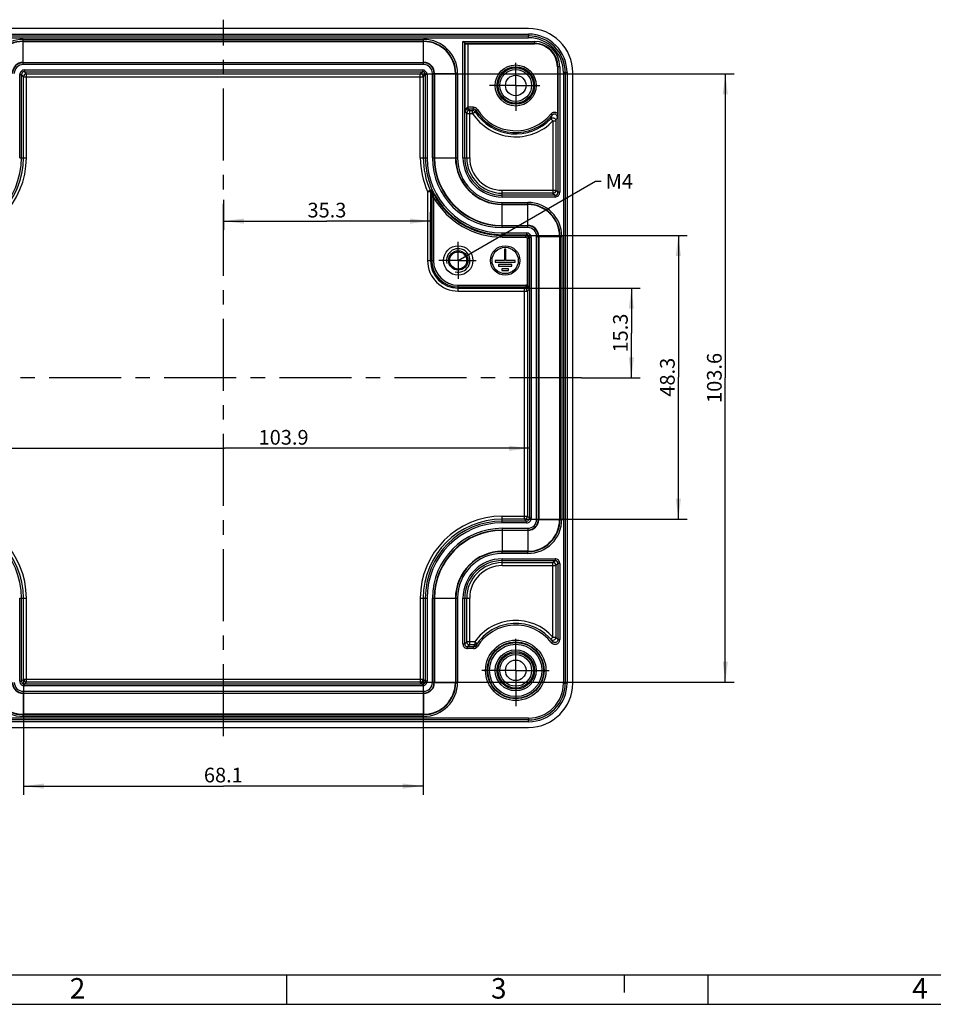
# Model space of a CAD drawing. Units: millimetres. Extents: x 0 to 594, y 0 to 420.
# Drawn here: x 107 to 263, y 0 to 168 of the extents above; entities that cross this region are included whole.
import ezdxf

# ---------------------------------------------------------------- set-up
doc = ezdxf.new("R2010")
doc.units = ezdxf.units.MM
doc.header["$LTSCALE"] = 32.67
doc.linetypes.add('CENTER', pattern=[0.6, 0.375, -0.075, 0.075, -0.075])
doc.layers.get('0').update_dxf_attribs({"linetype": 'CONTINUOUS'})
for name, color, linetype in [('DECKEL-ALS1212-6_DXF_AXIS', 7, 'CONTINUOUS'), ('DECKEL-ALS1212-6_DXF_TEXT', 7, 'CONTINUOUS'), ('DECKEL-ALS12DXF_CONTINUOUS_LINE', 7, 'CONTINUOUS'), ('M-ALS1212_M_DXF_AXIS', 7, 'CONTINUOUS'), ('M-ALS1212_M_DXF_DIMENSION', 7, 'CONTINUOUS'), ('M-ALS1212_M_DXF_FORMAT', 7, 'CONTINUOUS')]:
    doc.layers.add(name, color=color, linetype=linetype)
doc.styles.get("Standard").update_dxf_attribs({"font": 'txt', "width": 0.7})
doc.styles.add('TEXTSTYLE_2', font='txt', dxfattribs={"width": 0.785714})
doc.styles.add('TEXTSTYLE_5', font='txt', dxfattribs={"width": 0.714286})
doc.dimstyles.new('DIMSTYLE_4', dxfattribs={"dimtxt": 2.5, "dimasz": 3.5, "dimexe": 1.5, "dimexo": 0, "dimtad": 1, "dimdec": 1, "dimdsep": 46, "dimtxsty": 'Standard', "dimblk": '_FILLED', "dimblk1": '_FILLED', "dimblk2": '_FILLED', "dimcen": 0.09, "dimclrt": 5, "dimadec": 0, "dimazin": 0, "dimtp": 0.3, "dimtm": 0.3, "dimtfac": 1, "dimtdec": 1, "dimtofl": 0, "dimtmove": 0, "dimatfit": 3, "dimldrblk": '_FILLED', "dimfxl": 1, "dimtolj": 1, "dimarcsym": 0})
doc.dimstyles.new('DIMSTYLE_5', dxfattribs={"dimtxt": 2.5, "dimasz": 3.5, "dimexe": 1.5, "dimexo": 0, "dimtad": 1, "dimdec": 1, "dimdsep": 46, "dimtxsty": 'Standard', "dimblk": '_FILLED', "dimblk1": '_FILLED', "dimblk2": '_FILLED', "dimcen": 0.09, "dimclrt": 5, "dimadec": 0, "dimazin": 0, "dimtp": 0.2, "dimtm": 0.2, "dimtfac": 1, "dimtdec": 1, "dimtofl": 0, "dimtmove": 0, "dimatfit": 3, "dimldrblk": '_FILLED', "dimfxl": 1, "dimtolj": 1, "dimarcsym": 0})
doc.dimstyles.get("Standard").update_dxf_attribs({"dimtxt": 2.5, "dimasz": 3.5, "dimexe": 1.5, "dimexo": 0, "dimtad": 1, "dimdec": 3, "dimdsep": 46, "dimtxsty": 'Standard', "dimblk": '_FILLED', "dimblk1": '_FILLED', "dimblk2": '_FILLED', "dimcen": 0.09, "dimclrt": 5, "dimadec": 0, "dimazin": 0, "dimtol": 1, "dimtp": 0.005, "dimtm": 0.005, "dimtfac": 1, "dimtdec": 3, "dimtofl": 0, "dimtmove": 0, "dimatfit": 3, "dimldrblk": '_FILLED', "dimfxl": 1, "dimtolj": 1, "dimarcsym": 0})

# ---------------------------------------------------------------- blocks, each defined once
blk = doc.blocks.new('_FILLED')
at = {"color": 0, "linetype": 'ByBlock'}
blk.add_solid([(0, 0), (-1, 0.125), (-1, -0.125)], dxfattribs=at)
blk = doc.blocks.new('*D21')
at = {"layer": 'M-ALS1212_M_DXF_DIMENSION', "color": 2, "linetype": 'Continuous', "transparency": 16777216}
for p, q in [((193.23, 130.94), (220.7, 130.94)), ((219.2, 130.94), (219.2, 106.78)), ((219.2, 82.62), (219.2, 106.78)), ((193, 82.62), (220.7, 82.62))]:
    blk.add_line(p, q, dxfattribs=at)
at = {"layer": 'M-ALS1212_M_DXF_DIMENSION', "color": 2, "linetype": 'Continuous', "transparency": 16777216, "xscale": 3.5, "yscale": 3.5, "zscale": 3.5}
for p, rotation in [((219.2, 130.94), 90), ((219.2, 82.62), 270)]:
    blk.add_blockref('_FILLED', p, dxfattribs=dict(at, rotation=rotation))
at = {"layer": 'M-ALS1212_M_DXF_DIMENSION', "color": 5, "linetype": 'Continuous', "transparency": 16777216, "insert": (216.08, 106.78), "char_height": 2.5, "width": 10.7143, "attachment_point": 2, "rotation": 90, "line_spacing_factor": 0.9}
blk.add_mtext('48.3', dxfattribs=at)
blk = doc.blocks.new('*D22')
at = {"layer": 'M-ALS1212_M_DXF_DIMENSION', "color": 2, "linetype": 'Continuous', "transparency": 16777216}
for p, q in [((193, 121.94), (212.7, 121.94)), ((211.2, 121.94), (211.2, 114.3)), ((211.2, 106.66), (211.2, 114.3)), ((202.7, 106.66), (212.7, 106.66))]:
    blk.add_line(p, q, dxfattribs=at)
at = {"layer": 'M-ALS1212_M_DXF_DIMENSION', "color": 2, "linetype": 'Continuous', "transparency": 16777216, "xscale": 3.5, "yscale": 3.5, "zscale": 3.5}
for p, rotation in [((211.2, 121.94), 90), ((211.2, 106.66), 270)]:
    blk.add_blockref('_FILLED', p, dxfattribs=dict(at, rotation=rotation))
at = {"layer": 'M-ALS1212_M_DXF_DIMENSION', "color": 5, "linetype": 'Continuous', "transparency": 16777216, "insert": (208.08, 114.3), "char_height": 2.5, "width": 9.6429, "attachment_point": 2, "rotation": 90, "line_spacing_factor": 0.9}
blk.add_mtext('15.3', dxfattribs=at)
blk = doc.blocks.new('*D23')
at = {"layer": 'M-ALS1212_M_DXF_DIMENSION', "color": 2, "linetype": 'Continuous', "transparency": 16777216}
for p, q in [((107.66, 55.37), (107.66, 35.66)), ((175.75, 55.37), (175.75, 35.66)), ((107.66, 37.16), (141.7, 37.16)), ((175.75, 37.16), (141.7, 37.16))]:
    blk.add_line(p, q, dxfattribs=at)
at = {"layer": 'M-ALS1212_M_DXF_DIMENSION', "color": 2, "linetype": 'Continuous', "transparency": 16777216, "xscale": 3.5, "yscale": 3.5, "zscale": 3.5, "rotation": 180}
blk.add_blockref('_FILLED', (107.66, 37.16), dxfattribs=at)
at = {"layer": 'M-ALS1212_M_DXF_DIMENSION', "color": 2, "linetype": 'Continuous', "transparency": 16777216, "xscale": 3.5, "yscale": 3.5, "zscale": 3.5}
blk.add_blockref('_FILLED', (175.75, 37.16), dxfattribs=at)
at = {"layer": 'M-ALS1212_M_DXF_DIMENSION', "color": 5, "linetype": 'Continuous', "transparency": 16777216, "insert": (141.7, 40.29), "char_height": 2.5, "width": 10.1786, "attachment_point": 2, "line_spacing_factor": 0.9}
blk.add_mtext('68.1', dxfattribs=at)
blk = doc.blocks.new('*D24')
at = {"layer": 'M-ALS1212_M_DXF_DIMENSION', "color": 2, "linetype": 'Continuous', "transparency": 16777216}
for p, q in [((175.25, 158.46), (228.7, 158.46)), ((227.2, 158.46), (227.2, 106.66)), ((227.2, 54.87), (227.2, 106.66)), ((175.25, 54.87), (228.7, 54.87))]:
    blk.add_line(p, q, dxfattribs=at)
at = {"layer": 'M-ALS1212_M_DXF_DIMENSION', "color": 2, "linetype": 'Continuous', "transparency": 16777216, "xscale": 3.5, "yscale": 3.5, "zscale": 3.5}
for p, rotation in [((227.2, 158.46), 90), ((227.2, 54.87), 270)]:
    blk.add_blockref('_FILLED', p, dxfattribs=dict(at, rotation=rotation))
at = {"layer": 'M-ALS1212_M_DXF_DIMENSION', "color": 5, "linetype": 'Continuous', "transparency": 16777216, "insert": (224.08, 106.66), "char_height": 2.5, "width": 12.8571, "attachment_point": 2, "rotation": 90, "line_spacing_factor": 0.9}
blk.add_mtext('103.6', dxfattribs=at)
blk = doc.blocks.new('*D25')
at = {"layer": 'M-ALS1212_M_DXF_DIMENSION', "color": 2, "linetype": 'Continuous', "transparency": 16777216}
for p in [(89.91, 94.68), (193.84, 94.68)]:
    blk.add_line(p, (141.88, 94.68), dxfattribs=at)
at = {"layer": 'M-ALS1212_M_DXF_DIMENSION', "color": 2, "linetype": 'Continuous', "transparency": 16777216, "xscale": 3.5, "yscale": 3.5, "zscale": 3.5, "rotation": 180}
blk.add_blockref('_FILLED', (89.91, 94.68), dxfattribs=at)
at = {"layer": 'M-ALS1212_M_DXF_DIMENSION', "color": 2, "linetype": 'Continuous', "transparency": 16777216, "xscale": 3.5, "yscale": 3.5, "zscale": 3.5}
blk.add_blockref('_FILLED', (193.84, 94.68), dxfattribs=at)
at = {"layer": 'M-ALS1212_M_DXF_DIMENSION', "color": 5, "linetype": 'Continuous', "transparency": 16777216, "insert": (151.96, 97.8), "char_height": 2.5, "width": 12.8571, "attachment_point": 2, "line_spacing_factor": 0.9}
blk.add_mtext('103.9', dxfattribs=at)
blk = doc.blocks.new('*D26')
at = {"layer": 'M-ALS1212_M_DXF_DIMENSION', "color": 2, "linetype": 'Continuous', "transparency": 16777216}
for p, q in [((141.7, 137), (141.7, 131.87)), ((176.98, 126.66), (176.98, 134.87)), ((141.7, 133.37), (159.34, 133.37)), ((176.98, 133.37), (159.34, 133.37))]:
    blk.add_line(p, q, dxfattribs=at)
at = {"layer": 'M-ALS1212_M_DXF_DIMENSION', "color": 2, "linetype": 'Continuous', "transparency": 16777216, "xscale": 3.5, "yscale": 3.5, "zscale": 3.5, "rotation": 180}
blk.add_blockref('_FILLED', (141.7, 133.37), dxfattribs=at)
at = {"layer": 'M-ALS1212_M_DXF_DIMENSION', "color": 2, "linetype": 'Continuous', "transparency": 16777216, "xscale": 3.5, "yscale": 3.5, "zscale": 3.5}
blk.add_blockref('_FILLED', (176.98, 133.37), dxfattribs=at)
at = {"layer": 'M-ALS1212_M_DXF_DIMENSION', "color": 5, "linetype": 'Continuous', "transparency": 16777216, "insert": (159.34, 136.49), "char_height": 2.5, "width": 10.1786, "attachment_point": 2, "line_spacing_factor": 0.9}
blk.add_mtext('35.3', dxfattribs=at)

msp = doc.modelspace()

# ---------------------------------------------------------------- linework, layer by layer
at = {"layer": 'DECKEL-ALS1212-6_DXF_AXIS', "color": 7, "linetype": 'CENTER'}
for p, q in [((191.5023, 156.4627), (191.5023, 160.3367)), ((191.5023, 156.4627), (187.0464, 156.4627)), ((191.5023, 156.4627), (191.5023, 152.1267)), ((191.5023, 156.4627), (195.5836, 156.4627)), ((181.7023, 126.6627), (181.7023, 129.8516)), ((181.7023, 126.6627), (178.3785, 126.6627)), ((181.7023, 126.6627), (184.7568, 126.6627)), ((181.7023, 126.6627), (181.7023, 123.5387)), ((191.5023, 56.8627), (191.5023, 62.2416)), ((191.5023, 56.8627), (185.7015, 56.8627)), ((191.5023, 56.8627), (197.1726, 56.8627)), ((191.5023, 56.8627), (191.5023, 50.7705))]:
    msp.add_line(p, q, dxfattribs=at)
at = {"layer": 'DECKEL-ALS12DXF_CONTINUOUS_LINE', "color": 7, "linetype": 'Continuous'}
for p, q in [((193.7048, 166.1627), (89.6997, 166.1627)), ((182.8099, 163.655), (182.51, 163.9549)), ((182.8099, 163.655), (182.8943, 163.5707)), ((183.3941, 163.5579), (194.7023, 163.5579)), ((198.5975, 159.6627), (198.5975, 151.6988)), ((201.2023, 54.6601), (201.2023, 158.6652)), ((189.8423, 128.5838), (189.5623, 128.5838)), ((189.5623, 128.5838), (189.5623, 126.6627)), ((189.8423, 126.6627), (189.8423, 128.5838)), ((189.5623, 126.6627), (188.0223, 126.6627)), ((188.0223, 126.6627), (188.0223, 126.3827)), ((188.0223, 126.3827), (191.3823, 126.3827)), ((190.8223, 125.9627), (188.5823, 125.9627)), ((188.5823, 125.9627), (188.5823, 125.6827)), ((191.3823, 126.6627), (189.8423, 126.6627)), ((190.8223, 125.6827), (190.8223, 125.9627)), ((191.3823, 126.3827), (191.3823, 126.6627)), ((188.5823, 125.6827), (190.8223, 125.6827)), ((190.2623, 125.2627), (189.1423, 125.2627)), ((189.1423, 125.2627), (189.1423, 124.9827)), ((189.1423, 124.9827), (190.2623, 124.9827)), ((190.2623, 124.9827), (190.2623, 125.2627)), ((89.6997, 47.1627), (193.7048, 47.1627))]:
    msp.add_line(p, q, dxfattribs=at)
at = {"layer": 'DECKEL-ALS12DXF_CONTINUOUS_LINE', "color": 9, "linetype": 'Continuous'}
for p, q in [((89.7078, 165.2049), (193.6968, 165.2049)), ((89.7078, 164.905), (193.6967, 164.905)), ((89.7187, 164.8941), (193.6859, 164.8941)), ((89.7187, 164.5942), (193.6859, 164.5942)), ((193.6967, 164.905), (193.6859, 164.8941)), ((193.6859, 164.5942), (193.6859, 164.8941)), ((193.6968, 165.2049), (193.6968, 164.905)), ((107.6023, 163.9402), (107.6023, 164.3049)), ((107.6023, 164.3049), (175.8023, 164.3049)), ((107.6023, 164.005), (175.8023, 164.005)), ((107.6023, 160.3852), (107.6023, 163.9402)), ((107.6023, 163.9402), (175.8023, 163.9402)), ((175.8023, 163.9402), (175.8023, 164.3049)), ((175.8023, 160.3852), (175.8023, 163.9402)), ((182.51, 144.1627), (182.51, 163.9549)), ((182.51, 163.9549), (194.7023, 163.9549)), ((182.8099, 144.1627), (182.8099, 163.655)), ((182.8099, 163.655), (194.7023, 163.655)), ((182.8943, 151.9756), (182.8943, 163.5707)), ((183.3941, 152.7547), (183.3941, 163.5579)), ((194.7023, 163.9549), (194.7023, 163.5579)), ((107.6023, 160.0204), (107.6023, 160.3852)), ((107.6023, 160.3852), (175.8023, 160.3852)), ((175.8023, 160.3203), (107.6023, 160.3203)), ((175.8023, 160.0204), (107.6023, 160.0204)), ((175.8023, 160.0204), (175.8023, 160.3852)), ((198.9945, 159.6627), (198.5975, 159.6627)), ((198.6946, 159.6627), (198.6946, 138.2702)), ((198.9945, 159.6627), (198.9945, 138.2702)), ((107.01, 144.1627), (107.01, 158.3052)), ((107.01, 158.3052), (107.3099, 158.3052)), ((107.3099, 144.1627), (107.3099, 158.3052)), ((107.6561, 157.959), (107.3099, 158.3052)), ((107.6561, 144.1627), (107.6561, 157.959)), ((107.6561, 157.959), (175.7484, 157.959)), ((107.8097, 159.1049), (107.8097, 158.805)), ((107.8097, 159.1049), (175.5948, 159.1049)), ((108.1559, 158.4588), (107.8097, 158.805)), ((107.8097, 158.805), (175.5948, 158.805)), ((108.1559, 144.1627), (108.1559, 158.4588)), ((108.1559, 158.4588), (175.2486, 158.4588)), ((175.2486, 158.4588), (175.5948, 158.805)), ((175.2486, 144.1627), (175.2486, 158.4588)), ((175.5948, 159.1049), (175.5948, 158.805)), ((175.7484, 157.959), (176.0946, 158.3052)), ((175.7484, 157.959), (175.7484, 144.1627)), ((176.0946, 158.3052), (176.0946, 144.1627)), ((176.3945, 158.3052), (176.0946, 158.3052)), ((176.3945, 158.3052), (176.3945, 144.1627)), ((177.31, 144.1627), (177.31, 158.5127)), ((177.31, 158.5127), (177.6748, 158.5127)), ((177.6099, 144.1627), (177.6099, 158.5127)), ((177.6748, 158.5127), (177.6748, 144.1627)), ((177.6748, 158.5127), (181.2298, 158.5127)), ((181.2298, 158.5127), (181.2298, 144.1627)), ((181.2298, 158.5127), (181.5945, 158.5127)), ((181.2946, 158.5127), (181.2946, 144.1627)), ((181.5945, 158.5127), (181.5945, 144.1627)), ((199.6338, 158.6463), (199.9337, 158.6463)), ((199.6338, 158.6463), (199.6338, 54.6791)), ((199.9446, 158.6572), (199.9337, 158.6463)), ((199.9337, 158.6463), (199.9337, 54.6791)), ((200.2445, 158.6572), (199.9446, 158.6572)), ((199.9446, 158.6572), (199.9446, 54.6682)), ((200.2445, 158.6572), (200.2445, 54.6682)), ((183.4017, 152.4549), (183.3941, 152.7547)), ((183.4145, 152.455), (183.4145, 152.7549)), ((184.287, 152.7549), (183.4145, 152.7549)), ((184.287, 152.455), (184.287, 152.7549)), ((183.1561, 151.7137), (182.8943, 151.9756)), ((183.1561, 144.1627), (183.1561, 151.7137)), ((183.1561, 151.7137), (184.1544, 151.7137)), ((184.287, 152.455), (183.4145, 152.455)), ((183.4145, 152.455), (183.6559, 152.2136)), ((183.6559, 144.1627), (183.6559, 152.2136)), ((183.6559, 152.2136), (184.1544, 152.2136)), ((184.1544, 151.7137), (184.1544, 152.2136)), ((184.1544, 151.7137), (184.5742, 151.985)), ((184.7109, 152.22), (184.9653, 152.3789)), ((197.703, 151.3958), (197.4708, 151.5856)), ((197.8486, 150.4404), (197.486, 150.7844)), ((197.8486, 150.4404), (198.3484, 150.4404)), ((197.8486, 150.4404), (197.8486, 138.1165)), ((198.3484, 150.4404), (198.3484, 138.6164)), ((107.01, 144.1627), (108.1559, 144.1627)), ((175.2486, 144.1627), (176.3945, 144.1627)), ((177.31, 144.1627), (177.6748, 144.1627)), ((177.6748, 144.1627), (181.2298, 144.1627)), ((181.2298, 144.1627), (181.5945, 144.1627)), ((182.51, 144.1627), (183.6559, 144.1627)), ((176.4795, 138.4323), (176.9352, 138.6376)), ((176.4795, 138.4323), (176.9793, 138.4323)), ((176.4795, 138.4323), (176.4795, 126.6627)), ((177.2023, 138.4804), (176.9793, 138.4323)), ((176.9793, 138.4323), (176.9793, 126.6627)), ((189.2023, 138.6164), (198.3484, 138.6164)), ((189.2023, 137.4704), (189.2023, 138.6164)), ((197.8486, 138.1165), (189.2023, 138.1165)), ((198.1948, 137.7703), (189.2023, 137.7703)), ((197.8486, 138.1165), (198.1948, 137.7703)), ((198.1948, 137.4704), (198.1948, 137.7703)), ((198.3484, 138.6164), (198.6946, 138.2702)), ((198.9945, 138.2702), (198.6946, 138.2702)), ((177.4945, 137.3948), (177.1946, 137.3948)), ((177.1946, 137.3948), (177.1946, 126.6627)), ((177.4945, 137.3948), (177.4945, 126.6627)), ((198.1948, 137.4704), (189.2023, 137.4704)), ((189.2023, 136.5549), (193.5523, 136.5549)), ((189.2023, 136.1902), (189.2023, 136.5549)), ((189.2023, 136.255), (193.5523, 136.255)), ((189.2023, 136.1902), (193.5523, 136.1902)), ((189.2023, 132.6352), (189.2023, 136.1902)), ((193.5523, 136.1902), (193.5523, 136.5549)), ((193.5523, 132.6352), (193.5523, 136.1902)), ((189.2023, 132.6352), (193.5523, 132.6352)), ((189.2023, 132.2704), (189.2023, 132.6352)), ((193.5523, 132.5703), (189.2023, 132.5703)), ((193.5523, 132.2704), (193.5523, 132.6352)), ((193.5523, 132.2704), (189.2023, 132.2704)), ((189.2023, 131.3549), (193.3448, 131.3549)), ((189.2023, 130.6395), (189.2023, 131.3549)), ((189.2023, 131.055), (193.3448, 131.055)), ((189.2023, 130.9394), (193.2292, 130.9394)), ((193.2292, 130.9394), (193.3448, 131.055)), ((193.2292, 130.6395), (193.2292, 130.9394)), ((193.3448, 131.3549), (193.3448, 131.055)), ((189.2023, 130.6395), (193.2292, 130.6395)), ((193.4291, 130.4396), (193.729, 130.4396)), ((193.4291, 130.4396), (193.4291, 122.4254)), ((193.729, 130.4396), (193.8446, 130.5552)), ((193.729, 130.4396), (193.729, 121.6704)), ((194.1445, 130.5552), (193.8446, 130.5552)), ((193.8446, 130.5552), (193.8446, 82.7702)), ((194.1445, 130.5552), (194.1445, 82.7702)), ((195.06, 130.7627), (195.4248, 130.7627)), ((195.06, 82.5627), (195.06, 130.7627)), ((195.3599, 82.5627), (195.3599, 130.7627)), ((195.4248, 130.7627), (198.9798, 130.7627)), ((195.4248, 130.7627), (195.4248, 82.5627)), ((198.9798, 130.7627), (199.3445, 130.7627)), ((198.9798, 130.7627), (198.9798, 82.5627)), ((199.0446, 130.7627), (199.0446, 82.5627)), ((199.3445, 130.7627), (199.3445, 82.5627)), ((176.4795, 126.6627), (177.4945, 126.6627)), ((181.7023, 122.4549), (193.2139, 122.4549)), ((181.7023, 121.4399), (181.7023, 122.4549)), ((193.2139, 122.4549), (193.2139, 122.155)), ((193.4291, 122.4254), (193.3484, 122.1366)), ((181.7023, 122.155), (193.2139, 122.155)), ((181.7023, 121.9398), (192.9986, 121.9398)), ((181.7023, 121.4399), (193.4984, 121.4399)), ((192.9986, 121.9398), (193.2139, 122.155)), ((192.9986, 82.6165), (192.9986, 121.9398)), ((193.729, 121.6704), (193.4984, 121.4399)), ((193.4984, 121.4399), (193.4984, 83.1164)), ((189.2023, 83.1164), (193.4984, 83.1164)), ((189.2023, 81.9704), (189.2023, 83.1164)), ((192.9986, 82.6165), (189.2023, 82.6165)), ((193.3448, 82.2703), (189.2023, 82.2703)), ((192.9986, 82.6165), (193.3448, 82.2703)), ((193.3448, 81.9704), (193.3448, 82.2703)), ((193.4984, 83.1164), (193.8446, 82.7702)), ((194.1445, 82.7702), (193.8446, 82.7702)), ((195.06, 82.5627), (195.4248, 82.5627)), ((195.4248, 82.5627), (198.9798, 82.5627)), ((198.9798, 82.5627), (199.3445, 82.5627)), ((193.3448, 81.9704), (189.2023, 81.9704)), ((189.2023, 81.0549), (193.5523, 81.0549)), ((189.2023, 81.0549), (189.2023, 80.6902)), ((189.2023, 80.755), (193.5523, 80.755)), ((193.5523, 80.6902), (189.2023, 80.6902)), ((189.2023, 80.6902), (189.2023, 77.1352)), ((193.5523, 81.0549), (193.5523, 80.6902)), ((193.5523, 80.6902), (193.5523, 77.1352)), ((193.5523, 77.1352), (189.2023, 77.1352)), ((189.2023, 76.7704), (189.2023, 77.1352)), ((193.5523, 76.7704), (193.5523, 77.1352)), ((193.5523, 77.0703), (189.2023, 77.0703)), ((193.5523, 76.7704), (189.2023, 76.7704)), ((189.2023, 75.8549), (198.1948, 75.8549)), ((189.2023, 74.709), (189.2023, 75.8549)), ((189.2023, 75.555), (198.1948, 75.555)), ((197.8486, 75.2088), (198.1948, 75.555)), ((198.1948, 75.8549), (198.1948, 75.555)), ((189.2023, 75.2088), (197.8486, 75.2088)), ((189.2023, 74.709), (198.3484, 74.709)), ((197.8486, 62.5173), (197.8486, 75.2088)), ((198.3484, 74.709), (198.6946, 75.0552)), ((198.3484, 74.709), (198.3484, 62.5173)), ((198.9945, 75.0552), (198.6946, 75.0552)), ((198.6946, 75.0552), (198.6946, 62.1029)), ((198.9945, 75.0552), (198.9945, 62.1029)), ((107.01, 55.0202), (107.01, 69.1627)), ((107.01, 69.1627), (108.1559, 69.1627)), ((107.3099, 55.0202), (107.3099, 69.1627)), ((107.6561, 55.3664), (107.6561, 69.1627)), ((108.1559, 54.8665), (108.1559, 69.1627)), ((175.2486, 69.1627), (176.3945, 69.1627)), ((175.2486, 69.1627), (175.2486, 54.8665)), ((175.7484, 69.1627), (175.7484, 55.3664)), ((176.0946, 69.1627), (176.0946, 55.0202)), ((176.3945, 69.1627), (176.3945, 55.0202)), ((177.31, 69.1627), (177.6748, 69.1627)), ((177.31, 54.8127), (177.31, 69.1627)), ((177.6099, 54.8127), (177.6099, 69.1627)), ((177.6748, 69.1627), (181.2298, 69.1627)), ((177.6748, 69.1627), (177.6748, 54.8127)), ((181.2298, 69.1627), (181.5945, 69.1627)), ((181.2298, 69.1627), (181.2298, 54.8127)), ((181.2946, 69.1627), (181.2946, 54.8127)), ((181.5945, 69.1627), (181.5945, 54.8127)), ((182.51, 69.1627), (183.6559, 69.1627)), ((182.51, 61.3702), (182.51, 69.1627)), ((182.8099, 61.3702), (182.8099, 69.1627)), ((183.1561, 61.7164), (183.1561, 69.1627)), ((183.6559, 61.2165), (183.6559, 69.1627)), ((197.8486, 62.5173), (197.4753, 62.1846)), ((197.8486, 62.5173), (198.3484, 62.5173)), ((198.9945, 62.1029), (198.6946, 62.1029)), ((182.51, 61.3702), (182.8099, 61.3702)), ((183.1561, 61.7164), (182.8099, 61.3702)), ((184.5243, 61.7164), (183.1561, 61.7164)), ((183.6559, 61.2165), (183.3097, 60.8703)), ((184.2958, 60.8703), (183.3097, 60.8703)), ((183.3097, 60.5704), (183.3097, 60.8703)), ((184.2958, 60.5704), (183.3097, 60.5704)), ((184.5243, 61.2165), (183.6559, 61.2165)), ((184.2958, 60.5704), (184.2958, 60.8703)), ((184.5243, 61.7164), (184.9348, 61.4308)), ((184.5243, 61.7164), (184.5243, 61.2165)), ((184.9744, 60.9464), (184.7201, 61.1055)), ((197.5644, 61.6104), (197.8006, 61.7953)), ((107.6561, 55.3664), (107.3099, 55.0202)), ((107.6561, 55.3664), (175.7484, 55.3664)), ((175.7484, 55.3664), (176.0946, 55.0202)), ((107.01, 55.0202), (107.3099, 55.0202)), ((108.1559, 54.8665), (107.8097, 54.5203)), ((175.5948, 54.5203), (107.8097, 54.5203)), ((107.8097, 54.2204), (107.8097, 54.5203)), ((175.5948, 54.2204), (107.8097, 54.2204)), ((175.2486, 54.8665), (108.1559, 54.8665)), ((175.2486, 54.8665), (175.5948, 54.5203)), ((175.5948, 54.2204), (175.5948, 54.5203)), ((176.3945, 55.0202), (176.0946, 55.0202)), ((177.31, 54.8127), (177.6748, 54.8127)), ((177.6748, 54.8127), (181.2298, 54.8127)), ((181.2298, 54.8127), (181.5945, 54.8127)), ((199.6338, 54.6791), (199.9337, 54.6791)), ((199.9446, 54.6682), (199.9337, 54.6791)), ((200.2445, 54.6682), (199.9446, 54.6682)), ((107.6023, 53.3049), (175.8023, 53.3049)), ((107.6023, 53.3049), (107.6023, 52.9402)), ((107.6023, 53.005), (175.8023, 53.005)), ((175.8023, 52.9402), (107.6023, 52.9402)), ((107.6023, 52.9402), (107.6023, 49.3852)), ((175.8023, 53.3049), (175.8023, 52.9402)), ((175.8023, 52.9402), (175.8023, 49.3852)), ((193.6859, 48.7311), (89.7187, 48.7311)), ((175.8023, 49.3852), (107.6023, 49.3852)), ((107.6023, 49.0204), (107.6023, 49.3852)), ((175.8023, 49.3203), (107.6023, 49.3203)), ((175.8023, 49.0204), (107.6023, 49.0204)), ((175.8023, 49.0204), (175.8023, 49.3852)), ((193.6859, 48.7311), (193.6859, 48.4312)), ((193.6967, 48.4203), (89.7078, 48.4203)), ((193.6968, 48.1204), (89.7078, 48.1204)), ((193.6859, 48.4312), (89.7187, 48.4312)), ((193.6967, 48.4203), (193.6859, 48.4312)), ((193.6968, 48.1204), (193.6968, 48.4203))]:
    msp.add_line(p, q, dxfattribs=at)
for centre, radius in [((191.5023, 156.4627), 3.4959), ((191.5023, 156.4627), 3.196), ((191.5023, 156.4627), 3.0077), ((191.5023, 156.4627), 2.7078), ((181.7023, 126.6627), 1.4674), ((191.5023, 56.8627), 5.147), ((191.5023, 56.8627), 4.8471), ((191.5023, 56.8627), 4.7577), ((191.5023, 56.8627), 4.4578), ((191.5023, 56.8627), 3.4959), ((191.5023, 56.8627), 3.196), ((191.5023, 56.8627), 3.0077), ((191.5023, 56.8627), 2.7078)]:
    msp.add_circle(centre, radius, dxfattribs=at)
at = {"layer": 'DECKEL-ALS12DXF_CONTINUOUS_LINE', "color": 7, "linetype": 'Continuous'}
for centre, radius in [((191.5023, 156.4627), 1.75), ((181.7023, 126.6627), 2.5), ((189.7023, 126.6627), 2.5), ((181.7023, 126.6627), 1.65), ((189.7023, 126.6627), 2.24), ((191.5023, 56.8627), 1.75)]:
    msp.add_circle(centre, radius, dxfattribs=at)
at = {"layer": 'DECKEL-ALS12DXF_CONTINUOUS_LINE', "color": 9, "linetype": 'Continuous'}
for centre, radius, start, end in [((193.6864, 158.6468), 6.2473, 359.994727, 90.005262), ((193.6867, 158.6471), 5.9471, 359.992183, 90.007817), ((193.6979, 158.6583), 6.2467, 359.989456, 90.010533), ((193.6976, 158.6581), 6.5468, 359.992183, 90.007817), ((107.6023, 158.5127), 5.7922, 90, 180), ((107.6023, 158.5127), 5.4923, 90, 180), ((107.6023, 158.5127), 5.4275, 90, 180), ((175.8023, 158.5127), 5.7922, 0, 90), ((175.8023, 158.5127), 5.4923, 0, 90), ((175.8023, 158.5127), 5.4275, 0, 90), ((194.7023, 159.6627), 4.2922, 0, 90), ((194.7023, 159.6627), 3.9923, 0, 90), ((107.6023, 158.5127), 1.8725, 90, 180), ((107.6023, 158.5127), 1.8077, 90, 180), ((107.6023, 158.5127), 1.5078, 90, 180), ((175.8023, 158.5127), 1.8725, 0, 90), ((175.8023, 158.5127), 1.8077, 0, 90), ((175.8023, 158.5127), 1.5078, 0, 90), ((107.8096, 158.3053), 0.7996, 89.99218, 180.00782), ((107.8094, 158.3055), 0.4995, 89.960182, 180.03948), ((108.1564, 157.9586), 0.5002, 90.047223, 179.952777), ((175.2482, 157.9586), 0.5002, 0.047223, 89.952777), ((175.5949, 158.3053), 0.7996, 359.992186, 90.007814), ((175.5951, 158.3055), 0.4995, 359.960182, 90.03948), ((183.4145, 151.954), 0.8009, 90.000568, 91.460276), ((184.287, 151.9552), 0.7997, 31.992158, 90.001504), ((183.6563, 151.7133), 0.5002, 90.046556, 179.953444), ((183.4143, 151.9544), 0.5006, 89.976506, 91.436851), ((215.8271, 134.9722), 36.0615, 151.000189, 151.437901), ((184.1542, 151.7134), 0.5002, 32.897512, 89.977051), ((191.5023, 156.4627), 8.7489, 212.874563, 316.500604), ((184.2872, 151.9555), 0.4996, 31.977023, 90.016694), ((211.8832, 136.2472), 31.5193, 149.551608, 150.045824), ((191.5023, 156.4627), 8.2491, 212.874563, 316.500604), ((191.5023, 156.4627), 8.0077, 211.993676, 320.74623), ((191.5023, 156.4627), 7.7078, 211.993662, 320.746259), ((180.5517, 157.1389), 18.0873, 339.431936, 341.487022), ((181.1605, 157.2988), 18.5057, 338.24666, 340.362168), ((94.2023, 144.1627), 13.9537, 270, 360), ((94.2023, 144.1627), 13.4539, 270, 360), ((94.2023, 144.1627), 13.1077, 270, 360), ((189.2023, 144.1627), 13.9537, 180, 204.246853), ((189.2023, 144.1627), 13.4539, 180, 204.246853), ((189.2023, 144.1627), 13.1077, 180, 270), ((189.2023, 144.1627), 12.8078, 180, 270), ((189.2023, 144.1627), 11.8922, 180, 270), ((189.2023, 144.1627), 11.5923, 180, 270), ((189.2023, 144.1627), 11.5275, 180, 270), ((189.2023, 144.1627), 7.9725, 180, 270), ((189.2023, 144.1627), 7.9077, 180, 270), ((189.2023, 144.1627), 7.6078, 180, 270), ((189.2023, 144.1627), 6.6922, 180, 270), ((189.2023, 144.1627), 6.3923, 180, 270), ((189.2023, 144.1627), 6.0461, 180, 270), ((189.2023, 144.1627), 5.5463, 180, 270), ((151.1169, 254.6627), 118.863, 282.545257, 282.658779), ((176.4792, 138.4323), 0.5002, 0.00853, 24.238324), ((189.2023, 144.1627), 13.2233, 204.452824, 270), ((197.8482, 138.6168), 0.5002, 270.046556, 359.953444), ((198.1949, 138.27), 0.7996, 269.992186, 0.007814), ((198.1951, 138.2698), 0.4995, 269.958745, 0.040916), ((189.2023, 144.1627), 13.5232, 210.031015, 270), ((193.5523, 130.7627), 5.7922, 0, 90), ((193.5523, 130.7627), 5.4923, 0, 90), ((193.5523, 130.7627), 5.4275, 0, 90), ((193.5523, 130.7627), 1.8725, 0, 90), ((193.5523, 130.7627), 1.8077, 0, 90), ((193.2289, 130.4394), 0.5, 0.025172, 89.974828), ((193.3449, 130.5553), 0.7996, 359.992186, 90.007814), ((193.3451, 130.5555), 0.4995, 359.960182, 90.03948), ((193.5523, 130.7627), 1.5078, 0, 90), ((193.2292, 130.4396), 0.1999, 359.992794, 90.007206), ((181.7023, 126.6627), 5.2228, 180, 270), ((181.7023, 126.6627), 4.7229, 180, 270), ((181.7023, 126.6627), 4.5077, 180, 270), ((181.7023, 126.6627), 4.2078, 180, 270), ((193.2134, 121.6511), 0.8038, 74.430867, 89.964255), ((192.9982, 121.4395), 0.5002, 0.047223, 89.952777), ((193.2138, 121.6526), 0.5024, 74.451823, 89.988734), ((94.2023, 69.1627), 13.9537, 0, 90), ((94.2023, 69.1627), 13.4539, 0, 90), ((94.2023, 69.1627), 13.1077, 0, 90), ((189.2023, 69.1627), 13.9537, 90, 180), ((189.2023, 69.1627), 13.4539, 90, 180), ((189.2023, 69.1627), 13.1077, 90, 180), ((192.9982, 83.1168), 0.5002, 270.047223, 359.952777), ((193.3449, 82.77), 0.7996, 269.992186, 0.007814), ((193.3451, 82.7698), 0.4995, 269.958745, 0.040916), ((193.5523, 82.5627), 5.7922, 270, 360), ((193.5523, 82.5627), 5.4923, 270, 360), ((193.5523, 82.5627), 5.4275, 270, 360), ((193.5523, 82.5627), 1.8725, 270, 360), ((193.5523, 82.5627), 1.8077, 270, 360), ((193.5523, 82.5627), 1.5078, 270, 360), ((189.2023, 69.1627), 12.8078, 90, 180), ((189.2023, 69.1627), 11.8922, 90, 180), ((189.2023, 69.1627), 11.5923, 90, 180), ((189.2023, 69.1627), 11.5275, 90, 180), ((189.2023, 69.1627), 7.9725, 90, 180), ((189.2023, 69.1627), 7.9077, 90, 180), ((189.2023, 69.1627), 7.6078, 90, 180), ((189.2023, 69.1627), 6.6922, 90, 180), ((189.2023, 69.1627), 6.3923, 90, 180), ((198.1949, 75.0553), 0.7996, 359.992186, 90.007814), ((198.1951, 75.0555), 0.4995, 359.960182, 90.03948), ((189.2023, 69.1627), 6.0461, 90, 180), ((189.2023, 69.1627), 5.5463, 90, 180), ((197.8482, 74.7086), 0.5002, 0.047223, 89.952777), ((191.5023, 56.8627), 8.5, 41.701073, 145.178523), ((191.5023, 56.8627), 7.7, 38.066941, 147.970479), ((197.8483, 62.5176), 0.5001, 221.748283, 359.964307), ((198.1947, 62.103), 0.7999, 218.011163, 359.994654), ((192.0019, 56.8625), 8.5002, 38.061001, 41.701034), ((183.3096, 61.37), 0.7996, 179.99218, 270.00782), ((183.3094, 61.3698), 0.4995, 179.958745, 270.040916), ((183.6563, 61.7168), 0.5002, 180.046556, 269.953444), ((191.5009, 56.3638), 8.4983, 145.178317, 147.975177), ((184.2957, 61.3709), 0.8005, 270.006753, 327.975398), ((184.5246, 61.7162), 0.4997, 269.966312, 325.173876), ((108.1563, 55.3668), 0.5002, 180.046556, 269.953444), ((175.2482, 55.3668), 0.5002, 270.047223, 359.952777), ((107.6023, 54.8127), 5.7922, 180, 270), ((107.6023, 54.8127), 5.4923, 180, 270), ((107.6023, 54.8127), 5.4275, 180, 270), ((107.6023, 54.8127), 1.8725, 180, 270), ((107.6023, 54.8127), 1.8077, 180, 270), ((107.6023, 54.8127), 1.5078, 180, 270), ((107.8096, 55.02), 0.7996, 179.99218, 270.00782), ((107.8094, 55.0198), 0.4995, 179.958745, 270.040916), ((175.5949, 55.02), 0.7996, 269.992186, 0.007814), ((175.5951, 55.0198), 0.4995, 269.958745, 0.040916), ((175.8023, 54.8127), 5.7922, 270, 360), ((175.8023, 54.8127), 5.4923, 270, 360), ((175.8023, 54.8127), 5.4275, 270, 360), ((175.8023, 54.8127), 1.8725, 270, 360), ((175.8023, 54.8127), 1.8077, 270, 360), ((175.8023, 54.8127), 1.5078, 270, 360), ((193.6864, 54.6785), 6.2473, 269.994721, 0.005268), ((193.6867, 54.6783), 5.9471, 269.992177, 0.007823), ((193.6979, 54.667), 6.2467, 269.98945, 0.010539), ((193.6976, 54.6673), 6.5468, 269.992183, 0.007817)]:
    msp.add_arc(centre, radius, start, end, dxfattribs=at)
at = {"layer": 'DECKEL-ALS12DXF_CONTINUOUS_LINE', "color": 7, "linetype": 'Continuous'}
for centre, radius, start, end in [((194.7023, 159.6627), 3.8953, 0, 90), ((191.5023, 56.8627), 8, 38.066966, 147.970462), ((184.2956, 61.371), 0.5006, 270.029584, 327.981633)]:
    msp.add_arc(centre, radius, start, end, dxfattribs=at)
at = {"layer": 'DECKEL-ALS12DXF_CONTINUOUS_LINE', "color": 2, "linetype": 'Continuous'}
msp.add_arc((181.7023, 126.6627), 2, 255, 195, dxfattribs=at)
at = {"layer": 'DECKEL-ALS12DXF_CONTINUOUS_LINE', "color": 7, "linetype": 'Continuous'}
for centre, major_axis, ratio, start_param, end_param in [((193.6997, 158.6601), (-5.3069, -5.3069), 0.999315, 2.35653711, 3.9266482), ((183.3941, 163.571), (0.5, 0), 0.02618592, -3.11541271, -1.57079633), ((193.6997, 54.6652), (-5.3069, 5.3069), 0.999315, 2.35653711, 3.9266482)]:
    msp.add_ellipse(centre, major_axis=major_axis, ratio=ratio, start_param=start_param, end_param=end_param, dxfattribs=at)
at = {"layer": 'DECKEL-ALS12DXF_CONTINUOUS_LINE', "color": 9, "linetype": 'Continuous'}
for points, knots in [([(183.3941, 152.7547), (183.3706, 152.7537), (183.3242, 152.7466), (183.2384, 152.7148), (183.1469, 152.65), (183.0626, 152.5518), (182.999, 152.4436), (182.9524, 152.3301), (182.9093, 152.1752), (182.8956, 152.0551), (182.8943, 151.9756)], [0, 0, 0, 0, 0.06991636, 0.13872616, 0.27116384, 0.39831413, 0.52191113, 0.64322189, 0.76305207, 1, 1, 1, 1]), ([(183.4017, 152.4549), (183.3562, 152.4537), (183.2705, 152.4402), (183.1305, 152.3817), (183.0046, 152.2773), (182.918, 152.1289), (182.8964, 152.0252), (182.8943, 151.9756)], [0, 0, 0, 0, 0.17893861, 0.33616395, 0.59188037, 0.80509643, 1, 1, 1, 1]), ([(198.5975, 151.6988), (198.5571, 151.732), (198.4694, 151.7906), (198.3233, 151.851), (198.1683, 151.8816), (198.0102, 151.8812), (197.8553, 151.85), (197.7094, 151.789), (197.5783, 151.7009), (197.5039, 151.6261), (197.4708, 151.5856)], [0, 0, 0, 0, 0.12499884, 0.24999749, 0.37499625, 0.49999535, 0.62499489, 0.74999525, 0.87499608, 1, 1, 1, 1]), ([(197.486, 150.7844), (197.52, 150.8201), (197.5993, 150.8818), (197.7397, 150.9351), (197.8897, 150.945), (198.0361, 150.9105), (198.1661, 150.8347), (198.2681, 150.7243), (198.3333, 150.589), (198.3483, 150.4897), (198.3484, 150.4404)], [0, 0, 0, 0, 0.12487766, 0.24984515, 0.37489702, 0.5, 0.62510298, 0.75015485, 0.87512234, 1, 1, 1, 1]), ([(198.5899, 151.0795), (198.5899, 151.1306), (198.5743, 151.2334), (198.5058, 151.3729), (198.3981, 151.4853), (198.2612, 151.5596), (198.1083, 151.5887), (197.9538, 151.5698), (197.8124, 151.5051), (197.7352, 151.4354), (197.703, 151.3958)], [0, 0, 0, 0, 0.12495368, 0.24993996, 0.37495851, 0.49999779, 0.62503711, 0.75005654, 0.8750439, 1, 1, 1, 1]), ([(177.165, 138.6891), (177.1878, 138.6376), (177.2284, 138.5321), (177.2584, 138.423), (177.27, 138.3677)], [0, 0, 0, 0, 0.49881872, 1, 1, 1, 1]), ([(177.1651, 138.689), (177.1782, 138.6569), (177.1983, 138.5882), (177.2035, 138.5168), (177.2023, 138.4804)], [0, 0, 0, 0, 0.48779393, 1, 1, 1, 1]), ([(177.2023, 138.4804), (177.2006, 138.3976), (177.1984, 138.2243), (177.1954, 137.8624), (177.1946, 137.5834), (177.1946, 137.3948)], [0, 0, 0, 0, 0.22887195, 0.47881757, 1, 1, 1, 1]), ([(177.27, 138.3677), (177.2508, 138.3822), (177.2254, 138.4079), (177.2063, 138.4492), (177.2027, 138.4702), (177.2023, 138.4804)], [0, 0, 0, 0, 0.53503938, 0.77338449, 1, 1, 1, 1]), ([(177.27, 138.3677), (177.2866, 138.2884), (177.3215, 138.1279), (177.3952, 137.8034), (177.454, 137.5584), (177.4945, 137.3948)], [0, 0, 0, 0, 0.24320467, 0.4934392, 1, 1, 1, 1]), ([(193.4291, 122.4254), (193.4613, 122.4074), (193.5181, 122.3592), (193.5822, 122.2711), (193.6309, 122.176), (193.6797, 122.0453), (193.7175, 121.8763), (193.7282, 121.7389), (193.729, 121.6705)], [0, 0, 0, 0, 0.13154345, 0.26015899, 0.38626695, 0.5106835, 0.75631155, 1, 1, 1, 1]), ([(193.3484, 122.1366), (193.4143, 122.1183), (193.5277, 122.0615), (193.6462, 121.936), (193.7112, 121.8042), (193.7274, 121.7139), (193.729, 121.6704)], [0, 0, 0, 0, 0.32027634, 0.57649735, 0.79625965, 1, 1, 1, 1])]:
    msp.add_open_spline(points, degree=3, knots=knots, dxfattribs=at)
at = {"layer": 'DECKEL-ALS12DXF_CONTINUOUS_LINE', "color": 7, "linetype": 'Continuous'}
for points, knots in [([(198.5975, 151.6988), (198.5975, 151.5881), (198.5958, 151.3817), (198.5918, 151.1753), (198.5899, 151.0795)], [0, 0, 0, 0, 0.53601224, 1, 1, 1, 1]), ([(198.6946, 62.1029), (198.6946, 62.0515), (198.6786, 61.9479), (198.6084, 61.8078), (198.4988, 61.6957), (198.3601, 61.6224), (198.2057, 61.595), (198.0503, 61.6161), (197.9088, 61.6832), (197.8323, 61.7548), (197.8006, 61.7953)], [0, 0, 0, 0, 0.12499749, 0.25000501, 0.37501809, 0.50003069, 0.62503689, 0.75003317, 0.8750198, 1, 1, 1, 1])]:
    msp.add_open_spline(points, degree=3, knots=knots, dxfattribs=at)
at = {"layer": 'M-ALS1212_M_DXF_AXIS', "color": 7, "linetype": 'CENTER'}
for p, q in [((141.7023, 45.6606), (141.7023, 167.6648)), ((202.7044, 106.6627), (80.7001, 106.6627))]:
    msp.add_line(p, q, dxfattribs=at)
at = {"layer": 'M-ALS1212_M_DXF_FORMAT', "color": 7, "linetype": 'Continuous'}
msp.add_line((5, 5), (589, 5), dxfattribs=at)
at = {"layer": 'M-ALS1212_M_DXF_FORMAT', "color": 2, "linetype": 'Continuous'}
for p, q in [((152.4507, 5), (152.4507, 0)), ((210, 5), (210, 2)), ((224.2007, 5), (224.2007, 0)), ((0, 0), (594, 0))]:
    msp.add_line(p, q, dxfattribs=at)

# ---------------------------------------------------------------- texts
at = {"layer": 'DECKEL-ALS1212-6_DXF_TEXT', "color": 5, "linetype": 'Continuous', "insert": (206.0477, 141.4031), "char_height": 2.5, "width": 9.821429, "attachment_point": 1, "line_spacing_factor": 0.9}
msp.add_mtext(' M4', dxfattribs=at)
at = {"layer": 'M-ALS1212_M_DXF_FORMAT', "color": 5, "linetype": 'Continuous', "char_height": 3.493164, "attachment_point": 1, "line_spacing_factor": 0.9}
for s, insert, width, style in [('\\Q0.000018724;2', (115.5407, 4.4632), 4.116943, 'TEXTSTYLE_2'), ('\\Q0.000018724;3', (187.2907, 4.4632), 3.742676, 'TEXTSTYLE_2'), ('\\Q0.000018724;4', (259.0407, 4.4632), 4.116943, 'TEXTSTYLE_5')]:
    msp.add_mtext(s, dxfattribs=dict(at, insert=insert, width=width, style=style))

# ---------------------------------------------------------------- dimensions: what is measured, and where the dimension line sits
at = {"layer": 'M-ALS1212_M_DXF_DIMENSION', "color": 2, "linetype": 'Continuous'}
for base, p1, p2, angle, dimstyle, picture, middle in [((227.2023, 54.8665), (175.2486, 158.4588), (175.2486, 54.8665), 270, 'DIMSTYLE_4', '*D24', (227.2023, 106.3055)), ((141.7023, 133.3656), (176.9793, 126.6627), (141.7023, 137.0002), 180, 'DIMSTYLE_4', '*D26', (158.9837, 133.3656)), ((219.2023, 82.6165), (193.2292, 130.9394), (192.9986, 82.6165), 270, 'DIMSTYLE_4', '*D21', (219.2023, 106.4208)), ((211.2023, 121.9398), (202.7044, 106.6627), (192.9986, 121.9398), 90, 'DIMSTYLE_5', '*D22', (211.2023, 113.9441)), ((89.9061, 94.6777), (193.8446, 82.7702), (89.9061, 83.1164), 180, 'DIMSTYLE_4', '*D25', (151.603, 94.6777)), ((107.6561, 37.1627), (175.7484, 55.3664), (107.6561, 55.3664), 180, 'DIMSTYLE_4', '*D23', (141.3451, 37.1627))]:
    dim = msp.add_linear_dim(base=base, p1=p1, p2=p2, angle=angle, dimstyle=dimstyle, dxfattribs=at)
    dim.commit()
    dim.dimension.update_dxf_attribs({"geometry": picture, "text_midpoint": middle, "dimtype": 160})

# ---------------------------------------------------------------- leaders
at = {"layer": 'DECKEL-ALS1212-6_DXF_TEXT', "color": 2, "linetype": 'Continuous'}
msp.add_leader([(181.7023, 126.6627), (205.0664, 140.1531), (206.0477, 140.1531)], dimstyle='Standard', override={"dimtad": 0, "dimldrblk": 'NONE'}, dxfattribs=at)

doc.saveas('drawing.dxf')
